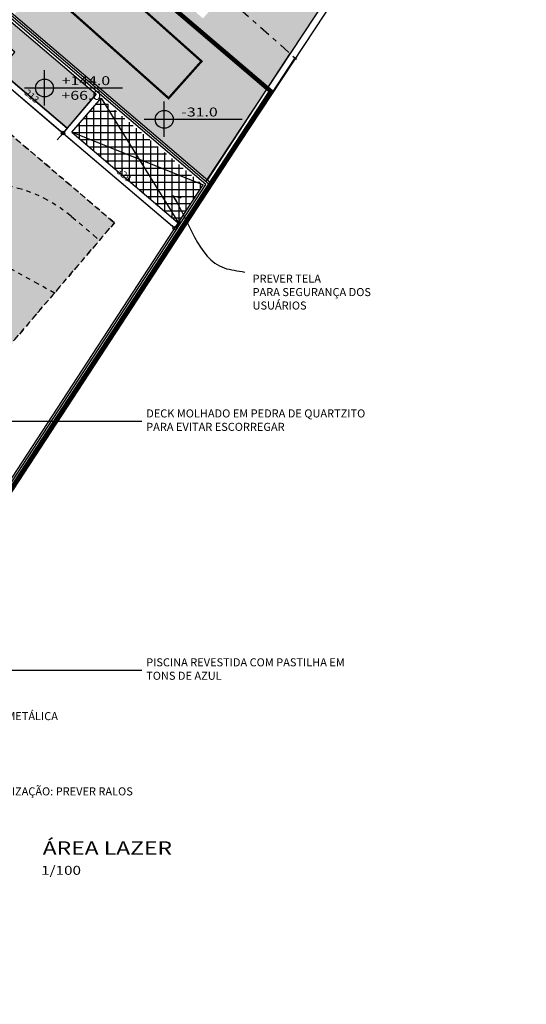
# Model space of a CAD drawing. Extents: x -4 to 605, y -4 to 508.
# Drawn here: x 105 to 117, y 72 to 94 of the extents above; entities that cross this region are included whole.
import ezdxf
from ezdxf.enums import TextEntityAlignment as Align

# ---------------------------------------------------------------- set-up
doc = ezdxf.new("R2010")
doc.units = 0
doc.header["$PDMODE"] = 1
for name, pattern in [('CENTER', [2, 1.25, -0.25, 0.25, -0.25]), ('DASHDOT', [1, 0.5, -0.25, 0, -0.25]), ('DASHDOT2', [0.5, 0.25, -0.125, 0, -0.125]), ('DIVIDE2', [0.625, 0.25, -0.125, 0, -0.125, 0, -0.125])]:
    doc.linetypes.add(name, pattern=pattern)
for name, color, linetype in [('100_ARN_3', 3, 'Continuous'), ('ALV-MODULAR-ALTO', 5, 'Continuous'), ('PA_CAIX', 1, 'Continuous'), ('PA_COTA', 12, 'Continuous'), ('PA_EXTE', 3, 'Continuous'), ('PA_JARD', 93, 'Continuous'), ('PA_PISO_2', 1, 'Continuous'), ('PA_SIMB', 3, 'Continuous'), ('PA_SOLI_5', 105, 'Continuous'), ('PA_TXTU', 11, 'Continuous'), ('PAREDE-ALTA', 3, 'Continuous'), ('PROJ-SUBSOLO', 110, 'DASHDOT2'), ('TERRENO', 10, 'DASHDOT'), ('TEXTO', 22, 'Continuous'), ('TP1', 200, 'DASHDOT2'), ('VISTA1', 124, 'Continuous')]:
    doc.layers.add(name, color=color, linetype=linetype)
doc.styles.add('ARN_3', font='Arial Bold.ttf', dxfattribs={"width": 1.25, "height": 0.3})
doc.styles.add('COTA', font='romans.shx', dxfattribs={"width": 1.25})
doc.styles.add('RMS_2', font='romans.shx', dxfattribs={"width": 1.25, "height": 0.2})
doc.dimstyles.new('ARQ_2', dxfattribs={"dimscale": 0.1, "dimtxt": 1.5, "dimasz": 0.8, "dimexe": 0, "dimexo": 2, "dimgap": 0.8, "dimtad": 1, "dimdec": 0, "dimlfac": 100, "dimdsep": 46, "dimtxsty": 'COTA', "dimblk": 'ORIGIN', "dimcen": 2.5, "dimclrd": 256, "dimclre": 256, "dimclrt": 2, "dimadec": 0, "dimazin": 0, "dimtfac": 1, "dimtdec": 0, "dimtix": 1, "dimtmove": 2, "dimatfit": 3, "dimldrblk": 'setaleader', "dimfxl": 0, "dimarcsym": 0})
doc.dimstyles.new('LEADER', dxfattribs={"dimscale": 0.1, "dimtxt": 1.8, "dimasz": 1.5, "dimexe": 0, "dimexo": 2, "dimgap": 1, "dimtad": 0, "dimdec": 1, "dimlfac": 100, "dimdsep": 46, "dimtxsty": 'COTA', "dimblk": 'ORIGIN', "dimcen": 2.5, "dimse1": 1, "dimse2": 1, "dimsd1": 1, "dimsd2": 1, "dimclrd": 256, "dimclre": 256, "dimclrt": 2, "dimadec": 0, "dimazin": 0, "dimtfac": 1, "dimtdec": 1, "dimtix": 1, "dimtofl": 0, "dimtmove": 0, "dimatfit": 3, "dimldrblk": 'setaleader', "dimfxl": 1, "dimarcsym": 0})

# ---------------------------------------------------------------- blocks, each defined once
blk = doc.blocks.new('_Origin')
at = {"color": 0, "lineweight": -2}
blk.add_line((0, 0), (-1, 0), dxfattribs=at)
at = {"color": 14, "lineweight": -2}
blk.add_circle((0, 0), 0.5, dxfattribs=at)
blk = doc.blocks.new('setaleader')
at = {"layer": 'PA_COTA'}
h = blk.add_hatch(color=256, dxfattribs=at)
h.paths.add_polyline_path([(-0.11, 0), (0, 0), (-1.05, 1.05), (-1.05, 0.69)])
h.paths.add_polyline_path([(0, 0), (-0.11, 0), (-1.05, -0.69), (-1.05, -1.05)])
blk.add_line((0, 0), (-1, 0), dxfattribs=at)
blk = doc.blocks.new('b')
at = {"layer": 'PA_PISO_2', "linetype": 'DIVIDE2'}
for p, q in [((13, 0), (13, 14)), ((1.6, 13), (0, 13)), ((24.4, 13), (26, 13)), ((5.8, 8.8), (0, 10)), ((20.2, 8.8), (26, 10)), ((5.8, 5.2), (5.8, 8.8)), ((20.2, 5.2), (20.2, 8.8)), ((5.8, 5.2), (0, 4)), ((20.2, 5.2), (26, 4)), ((1.6, 1), (0, 1)), ((24.4, 1), (26, 1))]:
    blk.add_line(p, q, dxfattribs=at)
for points in [[(0, 14), (26, 14), (26, 0), (0, 0)], [(0, 14), (26, 14), (26, 0), (0, 0)], [(26, 14), (0, 14), (0, 0), (26, 0)], [(26, 14), (0, 14), (0, 0), (26, 0)]]:
    blk.add_lwpolyline(points, close=True, dxfattribs=at)
blk.add_circle((13, 7), 1.8, dxfattribs=at)
for centre, radius, start, end in [((1.6, 7), 6, 270, 90), ((24.4, 7), 6, 90, 270), ((5.8, 7), 1.8, 90, 270), ((5.8, 7), 1.8, 270, 90), ((20.2, 7), 1.8, 90, 270), ((20.2, 7), 1.8, 270, 90)]:
    blk.add_arc(centre, radius, start, end, dxfattribs=at)
blk = doc.blocks.new('SBTITU')
at = {"color": 4, "style": 'ARN_3', "width": 1.25}
blk.add_attdef('TÍTULO', (0.46, -4.18), '', height=3, dxfattribs=at)
at = {"color": 2, "style": 'RMS_2', "width": 1.25}
blk.add_attdef('ESCALA', (0.1, -8.66), '', height=2, dxfattribs=at)
blk = doc.blocks.new('*D453')
at = {"layer": 'Defpoints', "color": 0, "transparency": 16777216}
for p in [(106.228, 91.553), (108.723, 89.427), (108.723, 89.427)]:
    blk.add_point(p, dxfattribs=at)
at = {"layer": 'PA_COTA', "lineweight": -2, "transparency": 16777216}
for p, q in [((106.358, 91.705), (106.228, 91.553)), ((106.289, 91.501), (108.662, 89.479)), ((108.853, 89.579), (108.723, 89.427))]:
    blk.add_line(p, q, dxfattribs=at)
at = {"layer": 'PA_COTA', "lineweight": -2, "transparency": 16777216, "xscale": 0.08000000000000002, "yscale": 0.08000000000000002, "zscale": 0.08000000000000002}
for p, rotation in [((106.228, 91.553), 139.5597030565309), ((108.723, 89.427), 319.5597030565309)]:
    blk.add_blockref('_Origin', p, dxfattribs=dict(at, rotation=rotation))
at = {"layer": 'PA_COTA', "color": 2, "transparency": 16777216, "insert": (107.576, 90.608), "char_height": 0.15, "attachment_point": 5, "rotation": 319.5597, "style": 'COTA'}
blk.add_mtext('328', dxfattribs=at)
blk = doc.blocks.new('*D456')
at = {"layer": 'Defpoints', "color": 0, "transparency": 16777216}
for p in [(104.607, 92.935), (106.228, 91.553), (106.228, 91.553)]:
    blk.add_point(p, dxfattribs=at)
at = {"layer": 'PA_COTA', "lineweight": -2, "transparency": 16777216}
for p, q in [((104.478, 92.783), (104.607, 92.935)), ((104.668, 92.883), (106.168, 91.605)), ((106.099, 91.401), (106.228, 91.553))]:
    blk.add_line(p, q, dxfattribs=at)
at = {"layer": 'PA_COTA', "lineweight": -2, "transparency": 16777216, "xscale": 0.08000000000000002, "yscale": 0.08000000000000002, "zscale": 0.08000000000000002}
for p, rotation in [((104.607, 92.935), 139.559703056529), ((106.228, 91.553), 319.559703056529)]:
    blk.add_blockref('_Origin', p, dxfattribs=dict(at, rotation=rotation))
at = {"layer": 'PA_COTA', "color": 2, "transparency": 16777216, "insert": (105.518, 92.362), "char_height": 0.15, "attachment_point": 5, "rotation": 319.5597, "style": 'COTA'}
blk.add_mtext('213', dxfattribs=at)
blk = doc.blocks.new('SBNIV1')
at = {"layer": 'PA_SIMB'}
h = blk.add_hatch(color=1, dxfattribs=at)
h.paths.add_polyline_path([(2, -0.03, 0.414214), (0, 1.97), (0, -0.03)])
h.paths.add_polyline_path([(-2, -0.03, 0.414214), (0, -2.03), (0, -0.03)])
at = {"layer": 'PA_SIMB', "color": 1}
for p, q in [((0, -3.97), (0, 3.97)), ((17.4, -0.03), (-4.48, -0.03))]:
    blk.add_line(p, q, dxfattribs=at)
blk.add_circle((0, -0.03), 2, dxfattribs=at)
at = {"layer": 'PA_SIMB', "color": 3, "style": 'ARN_3', "width": 1.3}
blk.add_attdef('AMBIENTE', text='', height=3, dxfattribs=at).set_placement((8.37, 9.57), align=Align.MIDDLE)
at = {"layer": 'PA_SIMB', "color": 2, "style": 'RMS_2', "width": 1.3}
for tag, p in [('NA', (3.82, 0.61)), ('NO', (3.79, -2.67))]:
    blk.add_attdef(tag, p, '', height=2, dxfattribs=at)
at = {"layer": 'TEXTO', "color": 2, "style": 'RMS_2', "width": 1.25}
blk.add_attdef('OBJETO', text='', height=2, dxfattribs=at).set_placement((7.9, 5.05), align=Align.MIDDLE)

msp = doc.modelspace()

# ---------------------------------------------------------------- hatches: boundary and pattern name
at = {"layer": 'PA_JARD'}
for points in [[(116.570943, 101.329874), (114.954089, 101.760936), (114.40154, 101.131702), (114.616514, 100.940353), (111.957038, 97.952513), (112.409301, 97.549954), (111.910649, 96.989734), (111.312267, 96.31747), (109.822023, 94.643227), (111.295964, 93.331272), (112.832762, 95.662156)], [(106.319243, 91.659745), (104.804689, 92.950569), (105.154963, 93.361554), (100.382977, 97.428623), (100.032703, 97.017638), (98.537176, 98.292246), (99.18527, 99.060377), (106.971141, 92.424633)]]:
    msp.add_hatch(color=256, dxfattribs=at).paths.add_polyline_path(points)
h = msp.add_hatch(color=256, dxfattribs=at)
h.paths.add_polyline_path([(106.739285, 95.992843), (105.129726, 94.184553), (109.437757, 90.512903), (110.780354, 92.549239)])
h.paths.add_polyline_path([(110.780354, 92.549239), (111.295964, 93.331272), (109.822023, 94.643227), (109.350903, 94.113938), (109.089467, 94.346643), (108.566595, 94.812051), (108.305159, 95.044755), (108.267811, 95.077998), (107.755476, 95.534028), (107.718128, 95.567272), (107.600815, 95.671691), (106.960631, 96.241519), (106.739285, 95.992843)])
at = {"layer": 'PA_SOLI_5'}
msp.add_hatch(color=256, dxfattribs=at).paths.add_polyline_path([(97.196076, 98.224431), (107.37559, 89.548633), (102.704006, 84.067357), (92.524493, 92.743154)])
at = {"layer": 'PA_TXTU'}
h = msp.add_hatch(dxfattribs=at)
h.set_pattern_fill('ANSI37', color=256, scale=0.05, angle=45, style=0)
h.set_pattern_definition([(90, (-95.80826, -180.05746), (-0.15875, 3e-17), []), (180, (-95.80826, -180.05746), (-3e-17, -0.15875), [])])
h.paths.add_polyline_path([(109.353707, 90.39402), (108.799429, 89.545932), (106.432843, 91.569496), (107.077693, 92.333821)])

# ---------------------------------------------------------------- linework, layer by layer
at = {"layer": '100_ARN_3', "linetype": 'CENTER', "const_width": 0.05}
msp.add_lwpolyline([(103.114504, 98.689141), (109.319968, 93.156494), (108.584287, 92.331348), (102.378823, 97.863996)], close=True, dxfattribs=at)
at = {"layer": 'ALV-MODULAR-ALTO'}
for p, q in [((97.42951, 72.114886), (109.360298, 90.394971)), ((97.497412, 71.962775), (109.467723, 90.303416))]:
    msp.add_line(p, q, dxfattribs=at)
at = {"layer": 'PA_CAIX'}
for p, q in [((109.485542, 90.413051), (96.742369, 101.273805)), ((109.419624, 90.403535), (96.74799, 101.203318)), ((103.90928, 81.960709), (109.419624, 90.403535)), ((103.920094, 81.885797), (109.485542, 90.413051))]:
    msp.add_line(p, q, dxfattribs=at)
at = {"layer": 'PA_EXTE'}
for p, q in [((109.564051, 90.405266), (95.405081, 102.472675)), ((112.832762, 95.662156), (109.413717, 90.476442)), ((112.966341, 95.574084), (109.453357, 90.245891)), ((109.486906, 90.287066), (111.408013, 93.230544)), ((104.607326, 92.93483), (106.228431, 91.553194)), ((104.804689, 92.950569), (106.319243, 91.659745)), ((106.228431, 91.553194), (106.971141, 92.424633)), ((106.425794, 91.568934), (107.077693, 92.333821)), ((106.228431, 91.553194), (108.72326, 89.4269)), ((106.425794, 91.568934), (108.799429, 89.545932))]:
    msp.add_line(p, q, dxfattribs=at)
at = {"layer": 'PA_JARD'}
msp.add_lwpolyline([(106.319243, 91.659745), (104.804689, 92.950569), (105.154963, 93.361554), (100.382977, 97.428623), (100.032703, 97.017638), (98.537176, 98.292246), (99.18527, 99.060377), (106.971141, 92.424633)], close=True, dxfattribs=at)
at = {"layer": 'PAREDE-ALTA'}
msp.add_lwpolyline([(109.45279, 90.500092), (111.2989, 93.32866)], dxfattribs=at)
at = {"layer": 'PROJ-SUBSOLO', "color": 10, "ltscale": 2, "const_width": 0.1}
msp.add_lwpolyline([(59.958188, 95.068912), (28.564044, 93.132762), (29.250928, 82.595176), (29.907806, 70.114781), (30.031921, 67.756664), (31.478238, 44.850453, 0.396086591), (36.518446, 40.114781), (99.293158, 40.114781), (97.558592, 59.992472), (97.28524, 63.125011), (96.791158, 70.114781), (96.649648, 72.116719), (97.490631, 71.987177), (110.868718, 92.484781), (96.208796, 104.984781), (69.483523, 83.06532), (62.209438, 77.343365), (59.958188, 95.068912), (61.130621, 85.837589), (61.759553, 80.885606)], format="xyb", dxfattribs=at)
at = {"layer": 'TERRENO', "const_width": 0.03}
msp.add_lwpolyline([(111.4122, 93.227811), (97.511963, 71.93018), (96.701021, 72.055094), (97.332168, 63.126276), (99.518231, 38.074538), (99.807672, 30.16211), (36.515527, 30.16211, -0.395992673), (21.544916, 44.2236), (20.095494, 67.178989), (19.315033, 82.007391), (17.959203, 102.807399), (15.462229, 142.852688), (19.09942, 142.897351), (52.514004, 145.131868), (55.821778, 123.175651), (58.641791, 105.804955), (62.244998, 77.434576), (69.44929, 83.101632), (97.209329, 105.869784)], format="xyb", dxfattribs=at)
at = {"layer": 'TP1'}
msp.add_line((97.1887, 105.888146), (111.46533, 93.18052), dxfattribs=at)
at = {"layer": 'VISTA1', "color": 1}
for p, q in [((107.081498, 92.330578), (108.802672, 89.549737)), ((106.432843, 91.569496), (109.353707, 90.39402))]:
    msp.add_line(p, q, dxfattribs=at)

# ---------------------------------------------------------------- block references
at = {"layer": 'PA_PISO_2', "xscale": 0.5144250000000061, "yscale": 0.5144250000000061, "zscale": 0.5144250000000061, "rotation": 319.5597030565273}
msp.add_blockref('b', (92.524493, 92.743154), dxfattribs=at)
at = {"layer": 'PA_SIMB'}
for name, p, xscale, yscale, zscale, values in [('SBNIV1', (105.81503, 92.561929), 0.1000000000000014, 0.1000000000000014, 0.1000000000000014, {'NO': '+66.0', 'NA': '+144.0'}), ('SBNIV1', (108.487844, 91.861618), 0.1000000000000014, 0.1000000000000014, 0.1000000000000014, {'NA': '-31.0'}), ('SBTITU', (105.728766, 75.843992), 0.09999999999999432, 0.09999999999999432, 0.09999999999999432, {'ESCALA': '1/100', 'TÍTULO': 'ÁREA LAZER'})]:
    msp.add_blockref(name, p, dxfattribs=dict(at, xscale=xscale, yscale=yscale, zscale=zscale)).add_auto_attribs(values)

# ---------------------------------------------------------------- texts
at = {"layer": 'PA_COTA', "color": 2, "char_height": 0.18, "attachment_point": 4, "style": 'COTA'}
for s, insert in [('PREVER TELA\\PPARA SEGURANÇA DOS\\PUSUÁRIOS', (110.459829, 87.975701)), ('ESCADA METÁLICA', (103.992554, 78.50057)), ('IMPERMEABILIZAÇÃO: PREVER RALOS', (103.4975, 76.819005))]:
    msp.add_mtext(s, dxfattribs=dict(at, insert=insert))
at = {"layer": 'PA_COTA', "color": 3, "char_height": 0.18, "attachment_point": 4, "style": 'COTA'}
for s, insert in [('DECK MOLHADO EM PEDRA DE QUARTZITO\\PPARA EVITAR ESCORREGAR', (108.085067, 85.11457)), ('PISCINA REVESTIDA COM PASTILHA EM\\PTONS DE AZUL', (108.085067, 79.552785))]:
    msp.add_mtext(s, dxfattribs=dict(at, insert=insert))

# ---------------------------------------------------------------- dimensions: what is measured, and where the dimension line sits
at = {"layer": 'PA_COTA'}
for p1, p2, picture, middle in [((104.607326, 92.93483), (106.228431, 91.553194), '*D456', (105.51842, 92.361979)), ((106.228431, 91.553194), (108.72326, 89.4269), '*D453', (107.576387, 90.608015))]:
    dim = msp.add_aligned_dim(p1=p1, p2=p2, distance=0, dimstyle='ARQ_2', dxfattribs=at)
    dim.commit()
    dim.dimension.update_dxf_attribs({"geometry": picture, "text_midpoint": middle})

# ---------------------------------------------------------------- leaders
at = {"layer": 'PA_COTA', "path_type": 1}
msp.add_leader([(108.668765, 90.156905), (109.825372, 88.538956), (110.288013, 88.446502)], dimstyle='LEADER', dxfattribs=at)
at = {"layer": 'PA_COTA', "path_type": 1, "annotation_type": 0, "has_hookline": 1, "hookline_direction": 0}
for points, text_width in [([(95.350586, 85.11457), (107.637262, 85.11457), (107.985067, 85.11457)], 7.221429), ([(99.37688, 79.552785), (107.637262, 79.552785), (107.985067, 79.552785)], 6.471429), ([(98.095792, 78.50057), (103.673808, 78.50057), (103.892554, 78.50057)], 2.935714), ([(97.600738, 76.819005), (103.178754, 76.819005), (103.3975, 76.819005)], 6.096429)]:
    msp.add_leader(points, dimstyle='LEADER', dxfattribs=dict(at, text_width=text_width))

doc.saveas('drawing.dxf')
